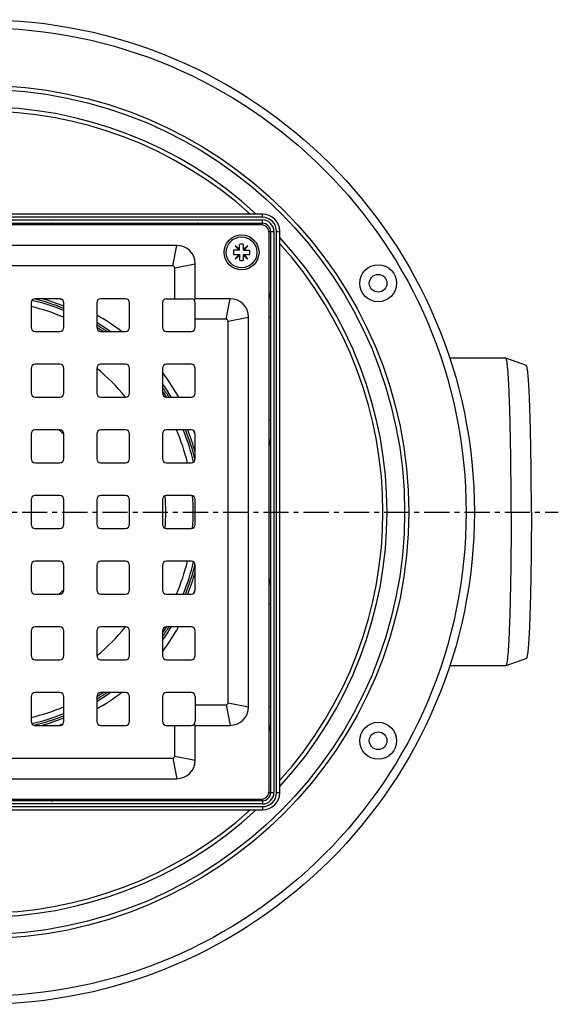
# Model space of a CAD drawing. Units: millimetres. Extents: x -204 to 335, y -196 to 205.
# Drawn here: x 203 to 335, y -194 to 46 of the extents above; entities that cross this region are included whole.
import ezdxf

# ---------------------------------------------------------------- set-up
doc = ezdxf.new("R2010")
doc.units = ezdxf.units.MM
doc.header["$LTSCALE"] = 16.335
doc.linetypes.add('CENTER', pattern=[0.6, 0.375, -0.075, 0.075, -0.075])
doc.layers.get('0').update_dxf_attribs({"linetype": 'CONTINUOUS'})
doc.layers.add('AXES', color=7, linetype='CONTINUOUS')

msp = doc.modelspace()

# ---------------------------------------------------------------- linework, layer by layer
at = {"color": 7, "linetype": 'Continuous'}
for p, q in [((262.5, -0.95), (125.75, -0.95)), ((125.75, -3.2), (262.5, -3.2)), ((262.13, -3.58), (126.13, -3.58)), ((264.13, -141.58), (264.13, -5.58)), ((264.5, -5.2), (264.5, -141.95)), ((266.75, -141.95), (266.75, -5.2)), ((241.63, -8.58), (146.63, -8.58)), ((256.91, -9.62), (255.85, -8.73)), ((255.85, -8.73), (256.74, -9.79)), ((256.91, -9.79), (256.91, -8.35)), ((257.91, -9.79), (257.91, -8.35)), ((258.97, -8.73), (257.91, -9.62)), ((258.08, -9.79), (258.97, -8.73)), ((256.91, -9.79), (255.48, -9.79)), ((255.48, -10.79), (256.91, -10.79)), ((256.74, -10.79), (255.85, -11.85)), ((255.85, -11.85), (256.91, -10.96)), ((256.91, -10.79), (256.91, -12.23)), ((257.91, -9.79), (259.35, -9.79)), ((257.91, -12.23), (257.91, -10.79)), ((257.91, -10.79), (259.35, -10.79)), ((257.91, -10.96), (258.97, -11.85)), ((258.97, -11.85), (258.08, -10.79)), ((240.63, -13.58), (147.63, -13.58)), ((241.13, -21.58), (241.13, -14.08)), ((246.13, -21.58), (246.13, -13.08)), ((213.13, -21.58), (207.13, -21.58)), ((229.13, -21.58), (223.13, -21.58)), ((239.13, -21.58), (245.13, -21.58)), ((245.83, -21.87), (246.13, -21.58)), ((254.63, -21.58), (246.13, -21.58)), ((206.13, -22.58), (206.13, -28.58)), ((214.13, -28.58), (214.13, -22.58)), ((222.13, -22.58), (222.13, -28.58)), ((230.13, -28.58), (230.13, -22.58)), ((238.13, -22.58), (238.13, -28.58)), ((246.13, -28.58), (246.13, -22.58)), ((259.13, -121.08), (259.13, -26.08)), ((253.63, -26.58), (246.13, -26.58)), ((254.13, -120.08), (254.13, -27.08)), ((207.13, -29.58), (213.13, -29.58)), ((223.13, -29.58), (229.13, -29.58)), ((239.13, -29.58), (245.13, -29.58)), ((213.13, -37.58), (207.13, -37.58)), ((229.13, -37.58), (223.13, -37.58)), ((245.13, -37.58), (239.13, -37.58)), ((206.13, -38.58), (206.13, -44.58)), ((214.13, -44.58), (214.13, -38.58)), ((222.13, -38.58), (222.13, -44.58)), ((230.13, -44.58), (230.13, -38.58)), ((238.13, -38.58), (238.13, -44.58)), ((246.13, -44.58), (246.13, -38.58)), ((207.13, -45.58), (213.13, -45.58)), ((223.13, -45.58), (229.13, -45.58)), ((239.13, -45.58), (245.13, -45.58)), ((206.13, -54.58), (206.13, -60.58)), ((213.13, -53.58), (207.13, -53.58)), ((214.13, -60.58), (214.13, -54.58)), ((222.13, -54.58), (222.13, -60.58)), ((229.13, -53.58), (223.13, -53.58)), ((230.13, -60.58), (230.13, -54.58)), ((238.13, -54.58), (238.13, -60.58)), ((245.13, -53.58), (239.13, -53.58)), ((246.13, -60.58), (246.13, -54.58)), ((207.13, -61.58), (213.13, -61.58)), ((223.13, -61.58), (229.13, -61.58)), ((239.13, -61.58), (245.13, -61.58)), ((213.13, -69.58), (207.13, -69.58)), ((229.13, -69.58), (223.13, -69.58)), ((245.13, -69.58), (239.13, -69.58)), ((206.13, -70.58), (206.13, -76.58)), ((214.13, -76.58), (214.13, -70.58)), ((222.13, -70.58), (222.13, -76.58)), ((230.13, -76.58), (230.13, -70.58)), ((238.13, -70.58), (238.13, -76.58)), ((246.13, -76.58), (246.13, -70.58)), ((207.13, -77.58), (213.13, -77.58)), ((223.13, -77.58), (229.13, -77.58)), ((239.13, -77.58), (245.13, -77.58)), ((213.13, -85.58), (207.13, -85.58)), ((229.13, -85.58), (223.13, -85.58)), ((245.13, -85.58), (239.13, -85.58)), ((206.13, -86.58), (206.13, -92.58)), ((214.13, -92.58), (214.13, -86.58)), ((222.13, -86.58), (222.13, -92.58)), ((230.13, -92.58), (230.13, -86.58)), ((238.13, -86.58), (238.13, -92.58)), ((246.13, -92.58), (246.13, -86.58)), ((207.13, -93.58), (213.13, -93.58)), ((223.13, -93.58), (229.13, -93.58)), ((239.13, -93.58), (245.13, -93.58)), ((206.13, -102.58), (206.13, -108.58)), ((213.13, -101.58), (207.13, -101.58)), ((214.13, -108.58), (214.13, -102.58)), ((222.13, -102.58), (222.13, -108.58)), ((229.13, -101.58), (223.13, -101.58)), ((230.13, -108.58), (230.13, -102.58)), ((238.13, -102.58), (238.13, -108.58)), ((245.13, -101.58), (239.13, -101.58)), ((246.13, -108.58), (246.13, -102.58)), ((207.13, -109.58), (213.13, -109.58)), ((223.13, -109.58), (229.13, -109.58)), ((239.13, -109.58), (245.13, -109.58)), ((213.13, -117.58), (207.13, -117.58)), ((229.13, -117.58), (223.13, -117.58)), ((245.13, -117.58), (239.13, -117.58)), ((206.13, -118.58), (206.13, -124.58)), ((214.13, -124.58), (214.13, -118.58)), ((222.13, -118.58), (222.13, -124.58)), ((230.13, -124.58), (230.13, -118.58)), ((238.13, -118.58), (238.13, -124.58)), ((246.13, -118.58), (246.13, -124.58)), ((246.13, -120.58), (253.63, -120.58)), ((207.13, -125.58), (213.13, -125.58)), ((223.13, -125.58), (229.13, -125.58)), ((239.13, -125.58), (245.13, -125.58)), ((241.13, -133.08), (241.13, -125.58)), ((245.83, -125.28), (246.13, -125.58)), ((246.13, -125.58), (254.63, -125.58)), ((246.13, -134.08), (246.13, -125.58)), ((147.63, -133.58), (240.63, -133.58)), ((146.63, -138.58), (241.63, -138.58)), ((262.5, -143.95), (125.75, -143.95)), ((126.13, -143.58), (262.13, -143.58)), ((125.75, -146.2), (262.5, -146.2))]:
    msp.add_line(p, q, dxfattribs=at)
at = {"color": 9, "linetype": 'Continuous'}
for p, q in [((262.5, -1.75), (125.75, -1.75)), ((262.5, -1.75), (262.5, -0.95)), ((125.75, -2.4), (262.5, -2.4)), ((216.63, -3.2), (216.63, -3.58)), ((241.63, -3.2), (241.63, -3.58)), ((262.5, -3.61), (262.5, -2.4)), ((264.09, -5.2), (265.3, -5.2)), ((265.3, -5.2), (265.3, -141.95)), ((265.95, -141.95), (265.95, -5.2)), ((265.95, -5.2), (266.75, -5.2)), ((240.63, -13.58), (241.63, -8.58)), ((241.13, -14.08), (246.13, -13.08)), ((253.63, -26.58), (254.63, -21.58)), ((254.13, -27.08), (259.13, -26.08)), ((264.5, -26.08), (264.13, -26.08)), ((264.5, -51.08), (264.13, -51.08)), ((264.5, -96.08), (264.13, -96.08)), ((253.63, -120.58), (254.63, -125.58)), ((254.13, -120.08), (259.13, -121.08)), ((264.5, -121.08), (264.13, -121.08)), ((240.63, -133.58), (241.63, -138.58)), ((241.13, -133.08), (246.13, -134.08)), ((216.63, -143.95), (216.63, -143.58)), ((241.63, -143.95), (241.63, -143.58)), ((262.5, -143.54), (262.5, -144.75)), ((264.09, -141.95), (265.3, -141.95)), ((265.95, -141.95), (266.75, -141.95)), ((262.5, -144.75), (125.75, -144.75)), ((125.75, -145.4), (262.5, -145.4)), ((262.5, -145.4), (262.5, -146.2))]:
    msp.add_line(p, q, dxfattribs=at)
at = {"color": 7, "linetype": 'Continuous'}
for centre, radius in [((257.41, -10.29), 4.25), ((290.69, -17.83), 4.5), ((290.69, -17.83), 2.15), ((290.69, -129.33), 4.5), ((290.69, -129.33), 2.15)]:
    msp.add_circle(centre, radius, dxfattribs=at)
for centre, radius, start, end in [((262.5, -5.2), 4.25, 0, 90), ((262.13, -5.58), 2, 0, 90), ((262.5, -5.2), 2, 0, 90), ((241.63, -13.08), 4.5, 0, 90), ((257.41, -10.29), 2, 75.5225, 104.4775), ((257.41, -10.29), 2, 165.5225, 194.4775), ((257.41, -10.29), 2, 345.5225, 14.4775), ((240.63, -14.08), 0.5, 0, 90), ((257.41, -10.29), 2, 255.5225, 284.4775), ((207.13, -22.58), 1, 90, 180), ((194.13, -73.58), 54, 68.2595, 74.3834), ((213.13, -22.58), 1, 0, 90), ((223.13, -22.58), 1, 90, 180), ((229.13, -22.58), 1, 0, 90), ((239.13, -22.58), 1, 90, 180), ((245.13, -22.58), 1, 0, 90), ((254.63, -26.08), 4.5, 0, 90), ((194.13, -73.58), 51.5, 67.1467, 76.5242), ((207.13, -28.58), 1, 180, 270), ((213.13, -28.58), 1, 270, 360), ((194.13, -73.58), 54, 54.5787, 58.7643), ((223.13, -28.58), 1, 180, 270), ((229.13, -28.58), 1, 270, 360), ((239.13, -28.58), 1, 180, 270), ((245.13, -28.58), 1, 270, 360), ((253.63, -27.08), 0.5, 0, 90), ((207.13, -38.58), 1, 90, 180), ((213.13, -38.58), 1, 0, 90), ((223.13, -38.58), 1, 90, 180), ((229.13, -38.58), 1, 0, 90), ((239.13, -38.58), 1, 90, 180), ((245.13, -38.58), 1, 0, 90), ((194.13, -73.58), 54, 31.234, 35.419), ((207.13, -44.58), 1, 180, 270), ((213.13, -44.58), 1, 270, 360), ((223.13, -44.58), 1, 180, 270), ((229.13, -44.58), 1, 270, 360), ((239.13, -44.58), 1, 180, 270), ((245.13, -44.58), 1, 270, 360), ((207.13, -54.58), 1, 90, 180), ((213.13, -54.58), 1, 0, 90), ((223.13, -54.58), 1, 90, 180), ((229.13, -54.58), 1, 0, 90), ((239.13, -54.58), 1, 90, 180), ((194.13, -73.58), 51.5, 13.475, 22.8543), ((194.13, -73.58), 54, 15.6186, 21.7385), ((245.13, -54.58), 1, 0, 90), ((207.13, -60.58), 1, 180, 270), ((213.13, -60.58), 1, 270, 360), ((223.13, -60.58), 1, 180, 270), ((229.13, -60.58), 1, 270, 360), ((239.13, -60.58), 1, 180, 270), ((245.13, -60.58), 1, 270, 360), ((207.13, -70.58), 1, 90, 180), ((213.13, -70.58), 1, 0, 90), ((223.13, -70.58), 1, 90, 180), ((229.13, -70.58), 1, 0, 90), ((239.13, -70.58), 1, 90, 180), ((245.13, -70.58), 1, 0, 90), ((194.13, -73.58), 51.5, 355.6127, 4.3873), ((207.13, -76.58), 1, 180, 270), ((213.13, -76.58), 1, 270, 360), ((223.13, -76.58), 1, 180, 270), ((229.13, -76.58), 1, 270, 360), ((239.13, -76.58), 1, 180, 270), ((245.13, -76.58), 1, 270, 360), ((207.13, -86.58), 1, 90, 180), ((213.13, -86.58), 1, 0, 90), ((223.13, -86.58), 1, 90, 180), ((229.13, -86.58), 1, 0, 90), ((239.13, -86.58), 1, 90, 180), ((194.13, -73.58), 51.5, 337.1457, 346.525), ((245.13, -86.58), 1, 0, 90), ((207.13, -92.58), 1, 180, 270), ((213.13, -92.58), 1, 270, 360), ((223.13, -92.58), 1, 180, 270), ((229.13, -92.58), 1, 270, 360), ((239.13, -92.58), 1, 180, 270), ((245.13, -92.58), 1, 270, 360), ((207.13, -102.58), 1, 90, 180), ((213.13, -102.58), 1, 0, 90), ((223.13, -102.58), 1, 90, 180), ((229.13, -102.58), 1, 0, 90), ((239.13, -102.58), 1, 90, 180), ((245.13, -102.58), 1, 0, 90), ((207.13, -108.58), 1, 180, 270), ((213.13, -108.58), 1, 270, 360), ((223.13, -108.58), 1, 180, 270), ((229.13, -108.58), 1, 270, 360), ((239.13, -108.58), 1, 180, 270), ((245.13, -108.58), 1, 270, 360), ((207.13, -118.58), 1, 90, 180), ((213.13, -118.58), 1, 0, 90), ((223.13, -118.58), 1, 90, 180), ((194.13, -73.58), 54, 301.2382, 305.4145), ((229.13, -118.58), 1, 0, 90), ((239.13, -118.58), 1, 90, 180), ((245.13, -118.58), 1, 0, 90), ((194.13, -73.58), 51.5, 283.4758, 292.8533), ((253.63, -120.08), 0.5, 270, 360), ((254.63, -121.08), 4.5, 270, 360), ((207.13, -124.58), 1, 180, 270), ((194.13, -73.58), 54, 285.641, 291.7387), ((213.13, -124.58), 1, 270, 360), ((223.13, -124.58), 1, 180, 270), ((229.13, -124.58), 1, 270, 360), ((239.13, -124.58), 1, 180, 270), ((245.13, -124.58), 1, 270, 360), ((240.63, -133.08), 0.5, 270, 360), ((241.63, -134.08), 4.5, 270, 360), ((262.13, -141.58), 2, 270, 360), ((262.5, -141.95), 4.25, 270, 360), ((262.5, -141.95), 2, 270, 360)]:
    msp.add_arc(centre, radius, start, end, dxfattribs=at)
at = {"color": 9, "linetype": 'Continuous'}
for centre, radius, start, end in [((262.5, -5.2), 3.45, 0, 90), ((262.5, -5.2), 2.8, 0, 90), ((194.13, -73.58), 53, 67.8275, 76.7105), ((194.13, -73.58), 53.5, 68.0456, 76.2411), ((194.13, -73.58), 53.5, 55.3379, 58.4399), ((194.13, -73.58), 53, 56.1246, 58.1093), ((194.13, -73.58), 53.5, 31.5601, 34.6621), ((194.13, -73.58), 53, 31.8907, 33.8754), ((194.13, -73.58), 53, 13.2895, 22.1725), ((194.13, -73.58), 53.5, 13.7589, 21.9544), ((194.13, -73.58), 53, 337.8275, 346.7105), ((194.13, -73.58), 53.5, 338.0456, 346.2411), ((194.13, -73.58), 53.5, 325.3379, 328.4399), ((194.13, -73.58), 53, 326.1246, 328.1093), ((194.13, -73.58), 53.5, 301.5601, 304.6621), ((194.13, -73.58), 53, 301.8907, 303.8754), ((194.13, -73.58), 53, 283.2895, 292.1725), ((194.13, -73.58), 53.5, 283.7589, 291.9544), ((262.5, -141.95), 3.45, 270, 360), ((262.5, -141.95), 2.8, 270, 360)]:
    msp.add_arc(centre, radius, start, end, dxfattribs=at)
for points, knots in [([(211.12, -3.2), (211.05, -3.2), (210.92, -3.23), (210.71, -3.31), (210.49, -3.43), (210.34, -3.52), (210.27, -3.58)], [0, 0, 0, 0, 0.201703, 0.436533, 0.704046, 1, 1, 1, 1]), ([(211.12, -3.2), (211.15, -3.2), (211.22, -3.21), (211.28, -3.25), (211.3, -3.27)], [0, 0, 0, 0, 0.487704, 1, 1, 1, 1]), ([(211.3, -3.27), (211.35, -3.3), (211.43, -3.4), (211.47, -3.52), (211.48, -3.58)], [0, 0, 0, 0, 0.47501, 1, 1, 1, 1]), ([(211.33, -3.2), (211.37, -3.2), (211.46, -3.22), (211.58, -3.3), (211.68, -3.43), (211.71, -3.52), (211.72, -3.58)], [0, 0, 0, 0, 0.229784, 0.47058, 0.727924, 1, 1, 1, 1]), ([(246.75, -3.2), (246.71, -3.2), (246.62, -3.22), (246.5, -3.3), (246.41, -3.43), (246.38, -3.52), (246.37, -3.58)], [0, 0, 0, 0, 0.226274, 0.465587, 0.724211, 1, 1, 1, 1]), ([(246.77, -3.28), (246.72, -3.31), (246.62, -3.4), (246.57, -3.52), (246.55, -3.58)], [0, 0, 0, 0, 0.484387, 1, 1, 1, 1]), ([(246.93, -3.23), (246.91, -3.22), (246.85, -3.21), (246.79, -3.2), (246.75, -3.2)], [0, 0, 0, 0, 0.24713, 1, 1, 1, 1]), ([(246.93, -3.23), (246.91, -3.23), (246.86, -3.24), (246.8, -3.26), (246.77, -3.28)], [0, 0, 0, 0, 0.243561, 1, 1, 1, 1]), ([(247.54, -3.58), (247.43, -3.5), (247.28, -3.39), (247.07, -3.28), (246.97, -3.24), (246.93, -3.23)], [0, 0, 0, 0, 0.556482, 0.793645, 1, 1, 1, 1]), ([(264.48, -20.78), (264.46, -20.73), (264.42, -20.63), (264.31, -20.43), (264.21, -20.27), (264.13, -20.17)], [0, 0, 0, 0, 0.206355, 0.443518, 1, 1, 1, 1]), ([(264.42, -20.93), (264.39, -20.99), (264.3, -21.08), (264.19, -21.14), (264.13, -21.16)], [0, 0, 0, 0, 0.484388, 1, 1, 1, 1]), ([(264.5, -20.95), (264.5, -21), (264.48, -21.09), (264.4, -21.2), (264.28, -21.29), (264.18, -21.32), (264.13, -21.34)], [0, 0, 0, 0, 0.226274, 0.465586, 0.724211, 1, 1, 1, 1]), ([(264.48, -20.78), (264.47, -20.79), (264.47, -20.85), (264.44, -20.9), (264.42, -20.93)], [0, 0, 0, 0, 0.243562, 1, 1, 1, 1]), ([(264.5, -20.95), (264.5, -20.94), (264.5, -20.88), (264.49, -20.82), (264.48, -20.78)], [0, 0, 0, 0, 0.25461, 1, 1, 1, 1]), ([(264.5, -56.38), (264.5, -56.33), (264.48, -56.24), (264.4, -56.12), (264.28, -56.03), (264.18, -55.99), (264.13, -55.98)], [0, 0, 0, 0, 0.229784, 0.47058, 0.727924, 1, 1, 1, 1]), ([(264.43, -56.4), (264.4, -56.36), (264.3, -56.28), (264.19, -56.24), (264.13, -56.23)], [0, 0, 0, 0, 0.47501, 1, 1, 1, 1]), ([(264.13, -57.44), (264.18, -57.36), (264.28, -57.21), (264.4, -56.99), (264.48, -56.79), (264.5, -56.65), (264.5, -56.59)], [0, 0, 0, 0, 0.295954, 0.563467, 0.798297, 1, 1, 1, 1]), ([(264.5, -56.59), (264.5, -56.55), (264.49, -56.49), (264.46, -56.43), (264.43, -56.4)], [0, 0, 0, 0, 0.487703, 1, 1, 1, 1]), ([(264.5, -90.57), (264.5, -90.5), (264.48, -90.37), (264.4, -90.16), (264.28, -89.94), (264.18, -89.79), (264.13, -89.72)], [0, 0, 0, 0, 0.201703, 0.436533, 0.704046, 1, 1, 1, 1]), ([(264.43, -90.75), (264.4, -90.8), (264.3, -90.88), (264.19, -90.92), (264.13, -90.93)], [0, 0, 0, 0, 0.47501, 1, 1, 1, 1]), ([(264.5, -90.78), (264.5, -90.82), (264.48, -90.91), (264.4, -91.03), (264.28, -91.13), (264.18, -91.16), (264.13, -91.17)], [0, 0, 0, 0, 0.229784, 0.47058, 0.727924, 1, 1, 1, 1]), ([(264.5, -90.57), (264.5, -90.6), (264.49, -90.67), (264.46, -90.73), (264.43, -90.75)], [0, 0, 0, 0, 0.487704, 1, 1, 1, 1]), ([(264.5, -126.2), (264.5, -126.16), (264.48, -126.07), (264.4, -125.95), (264.28, -125.86), (264.18, -125.83), (264.13, -125.82)], [0, 0, 0, 0, 0.226274, 0.465587, 0.724211, 1, 1, 1, 1]), ([(264.42, -126.22), (264.39, -126.17), (264.3, -126.07), (264.19, -126.02), (264.13, -126)], [0, 0, 0, 0, 0.484387, 1, 1, 1, 1]), ([(264.13, -126.99), (264.21, -126.88), (264.31, -126.73), (264.42, -126.52), (264.46, -126.42), (264.48, -126.38)], [0, 0, 0, 0, 0.556482, 0.793645, 1, 1, 1, 1]), ([(264.48, -126.38), (264.47, -126.36), (264.47, -126.31), (264.44, -126.26), (264.42, -126.22)], [0, 0, 0, 0, 0.243561, 1, 1, 1, 1]), ([(264.48, -126.38), (264.48, -126.36), (264.5, -126.31), (264.5, -126.25), (264.5, -126.2)], [0, 0, 0, 0, 0.24713, 1, 1, 1, 1]), ([(210.27, -143.58), (210.34, -143.63), (210.49, -143.73), (210.71, -143.85), (210.92, -143.93), (211.05, -143.95), (211.12, -143.95)], [0, 0, 0, 0, 0.295954, 0.563467, 0.798297, 1, 1, 1, 1]), ([(211.12, -143.95), (211.15, -143.95), (211.22, -143.94), (211.28, -143.91), (211.3, -143.89)], [0, 0, 0, 0, 0.487703, 1, 1, 1, 1]), ([(211.3, -143.89), (211.35, -143.85), (211.43, -143.75), (211.47, -143.64), (211.48, -143.58)], [0, 0, 0, 0, 0.47501, 1, 1, 1, 1]), ([(211.33, -143.95), (211.37, -143.95), (211.46, -143.93), (211.58, -143.85), (211.68, -143.73), (211.71, -143.63), (211.72, -143.58)], [0, 0, 0, 0, 0.229784, 0.47058, 0.727924, 1, 1, 1, 1]), ([(246.75, -143.95), (246.71, -143.95), (246.62, -143.93), (246.5, -143.85), (246.41, -143.73), (246.38, -143.63), (246.37, -143.58)], [0, 0, 0, 0, 0.226274, 0.465586, 0.724211, 1, 1, 1, 1]), ([(246.77, -143.87), (246.72, -143.84), (246.62, -143.75), (246.57, -143.64), (246.55, -143.58)], [0, 0, 0, 0, 0.484388, 1, 1, 1, 1]), ([(246.75, -143.95), (246.77, -143.95), (246.82, -143.95), (246.88, -143.94), (246.93, -143.93)], [0, 0, 0, 0, 0.25461, 1, 1, 1, 1]), ([(246.93, -143.93), (246.91, -143.93), (246.86, -143.92), (246.8, -143.89), (246.77, -143.87)], [0, 0, 0, 0, 0.243562, 1, 1, 1, 1]), ([(246.93, -143.93), (246.97, -143.91), (247.07, -143.87), (247.28, -143.76), (247.43, -143.66), (247.54, -143.58)], [0, 0, 0, 0, 0.206355, 0.443518, 1, 1, 1, 1])]:
    msp.add_open_spline(points, degree=3, knots=knots, dxfattribs=at)
at = {"layer": 'AXES', "color": 9, "linetype": 'Continuous'}
for p, q in [((238.26, -22.07), (238.58, -21.74)), ((245.63, -29.44), (245.96, -29.13)), ((246.07, -92.56), (246.03, -92.68)), ((245.63, -117.71), (245.96, -118.03)), ((238.26, -125.08), (238.58, -125.41))]:
    msp.add_line(p, q, dxfattribs=at)
at = {"layer": 'AXES', "color": 7, "linetype": 'Continuous'}
for p, q in [((321.78, -36.08), (308.11, -36.08)), ((321.8, -36.08), (321.78, -36.08)), ((326.8, -37.9), (321.8, -36.08)), ((326.8, -109.25), (321.8, -111.07)), ((321.78, -111.08), (308.11, -111.08)), ((321.8, -111.07), (321.78, -111.08))]:
    msp.add_line(p, q, dxfattribs=at)
at = {"layer": 'AXES', "color": 7, "linetype": 'CENTER'}
msp.add_line((194.13, -73.58), (334.58, -73.58), dxfattribs=at)
at = {"layer": 'AXES', "color": 7, "linetype": 'Continuous'}
for centre, radius in [((194.13, -73.58), 120), ((257.41, -10.29), 3.75)]:
    msp.add_circle(centre, radius, dxfattribs=at)
at = {"layer": 'AXES', "color": 9, "linetype": 'Continuous'}
for radius in [118, 104, 103]:
    msp.add_circle((194.13, -73.58), radius, dxfattribs=at)
for centre, radius, start, end in [((194.13, -73.58), 98.73, 47.3594, 132.6406), ((194.13, -73.58), 97.73, 47.9987, 132.0013), ((194.13, -73.58), 98.73, 317.3594, 42.6406), ((194.13, -73.58), 97.73, 317.9995, 42.0005), ((196.17, -72.36), 53.47, 71.5375, 71.7664), ((196.21, -72.25), 53.36, 70.6781, 71.5377), ((196.26, -71.92), 53.04, 52.9772, 60.8037), ((195.67, -71.52), 53.18, 29.2042, 37.0144), ((194.13, -73.58), 27.5, 43.3329, 46.6671), ((195.5, -71.48), 53.31, 18.4596, 19.3141), ((195.4, -71.51), 53.42, 18.2514, 18.4599), ((194.13, -73.58), 27.5, 313.3329, 316.6671), ((195.51, -75.68), 53.29, 340.6832, 341.4059), ((195.32, -75.62), 53.5, 341.5396, 341.7532), ((195.79, -75.71), 53.03, 322.9773, 330.8056), ((196.18, -75.12), 53.18, 299.2067, 307.0124), ((196.17, -74.8), 53.47, 288.2336, 288.4625), ((196.21, -74.9), 53.36, 288.4623, 289.3219), ((194.13, -73.58), 98.73, 227.3594, 312.6406), ((194.13, -73.58), 97.73, 227.9987, 312.0013)]:
    msp.add_arc(centre, radius, start, end, dxfattribs=at)
at = {"layer": 'AXES', "color": 7, "linetype": 'Continuous'}
for radius, start, end in [(54, 68.2583, 74.3731), (54, 54.5788, 58.7651), (44.82, 38.6597, 51.3403), (54, 31.2298, 35.4136), (54, 15.6419, 21.738), (44.82, 354.9632, 5.0368), (54, 338.262, 344.3581), (44.82, 308.6597, 321.3403), (54, 324.5865, 328.7701), (54, 301.2349, 305.4212), (54, 285.6269, 291.7417)]:
    msp.add_arc((194.13, -73.58), radius, start, end, dxfattribs=at)
for points in [[(323.09, -73.58), (323.09, -71.16), (323.08, -67.56), (323.04, -62.81), (323, -59.38), (322.94, -56.09), (322.88, -52.96), (322.8, -50.02), (322.72, -47.31), (322.63, -44.85), (322.53, -42.66), (322.44, -41.02), (322.36, -39.85), (322.3, -39.1), (322.24, -38.42), (322.18, -37.83), (322.12, -37.33), (322.06, -36.91), (322, -36.58), (321.95, -36.35), (321.9, -36.22), (321.87, -36.15), (321.84, -36.11), (321.81, -36.08), (321.8, -36.08)], [(328.03, -73.58), (328.03, -71.28), (328.01, -67.85), (327.98, -63.33), (327.93, -60.07), (327.88, -56.94), (327.82, -53.96), (327.75, -51.17), (327.67, -48.59), (327.58, -46.24), (327.49, -44.16), (327.4, -42.6), (327.33, -41.49), (327.27, -40.77), (327.22, -40.13), (327.16, -39.57), (327.1, -39.09), (327.04, -38.69), (326.99, -38.37), (326.93, -38.16), (326.89, -38.03), (326.86, -37.97), (326.83, -37.92), (326.81, -37.9), (326.8, -37.9)], [(323.09, -73.58), (323.09, -76), (323.08, -79.6), (323.04, -84.34), (323, -87.77), (322.94, -91.07), (322.88, -94.2), (322.8, -97.13), (322.72, -99.84), (322.63, -102.3), (322.53, -104.49), (322.44, -106.14), (322.36, -107.3), (322.3, -108.06), (322.24, -108.73), (322.18, -109.32), (322.12, -109.83), (322.06, -110.25), (322, -110.58), (321.95, -110.8), (321.9, -110.93), (321.87, -111), (321.84, -111.05), (321.81, -111.07), (321.8, -111.07)], [(328.03, -73.58), (328.03, -75.88), (328.01, -79.3), (327.98, -83.82), (327.93, -87.08), (327.88, -90.22), (327.82, -93.2), (327.75, -95.99), (327.67, -98.57), (327.58, -100.91), (327.49, -102.99), (327.4, -104.56), (327.33, -105.67), (327.27, -106.38), (327.22, -107.02), (327.16, -107.59), (327.1, -108.07), (327.04, -108.47), (326.99, -108.78), (326.93, -108.99), (326.89, -109.12), (326.86, -109.19), (326.83, -109.23), (326.81, -109.25), (326.8, -109.25)]]:
    msp.add_open_spline(points, degree=3, knots=[0, 0, 0, 0, 0.193125, 0.287402, 0.378958, 0.466928, 0.550481, 0.628825, 0.701222, 0.766987, 0.825501, 0.876215, 0.898496, 0.918657, 0.936651, 0.952439, 0.965987, 0.97727, 0.986273, 0.992998, 0.995518, 0.997494, 0.998959, 1, 1, 1, 1], dxfattribs=at)

doc.saveas('drawing.dxf')
